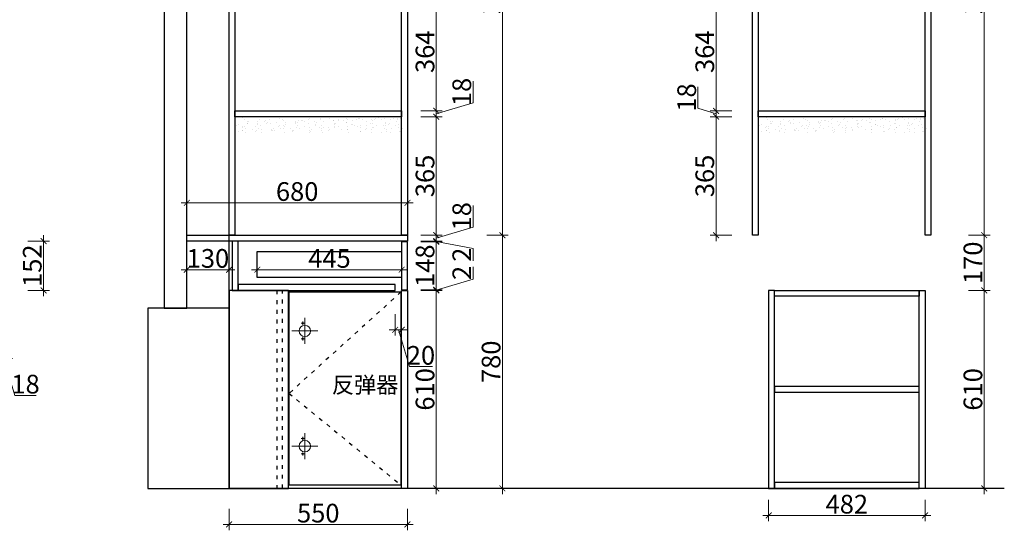
# Model space of a CAD drawing. Units: millimetres. Extents: x 107389 to 116989, y -71823 to -66248.
# Drawn here: x 111950 to 114984, y -69572 to -67999 of the extents above; entities that cross this region are included whole.
import ezdxf

# ---------------------------------------------------------------- set-up
doc = ezdxf.new("R2010")
doc.units = ezdxf.units.MM
doc.linetypes.add('100', pattern=[30, 12, -18])
doc.linetypes.add('ACAD_ISO03W100', pattern=[30, 12, -18])
doc.layers.add('--外框线', color=7, linetype='Continuous', lineweight=30)
doc.layers.add('111红线', color=1, linetype='Continuous', lineweight=5)
doc.layers.add('5-3标识图层', color=41, linetype='Continuous')
doc.styles.add('NO.Z-标注文字', font='txt', dxfattribs={"width": 0.8})
doc.styles.add('宋体50注释', font='txt', dxfattribs={"width": 0.8, "height": 50})
doc.dimstyles.new('1.2 标注(小数）', dxfattribs={"dimscale": 1.2, "dimtxt": 48, "dimasz": 15, "dimexe": 15, "dimexo": 30, "dimgap": 5, "dimtad": 3, "dimdec": 1, "dimdsep": 46, "dimtxsty": 'NO.Z-标注文字', "dimblk": 'ARCHTICK', "dimcen": 30, "dimdle": 15, "dimclrd": 4, "dimclre": 4, "dimclrt": 7, "dimadec": 1, "dimazin": 0, "dimtfac": 1, "dimtdec": 1, "dimtmove": 1, "dimatfit": 3, "dimldrblk": 'DOT', "dimfxl": 40, "dimfxlon": 1, "dimtolj": 1, "dimtzin": 0, "dimlwd": 5, "dimlwe": 5, "dimarcsym": 0})

# ---------------------------------------------------------------- blocks, each defined once
blk = doc.blocks.new('_ArchTick')
at = {"color": 0, "linetype": 'ByBlock', "const_width": 0.15}
blk.add_lwpolyline([(-0.5, -0.5), (0.5, 0.5)], dxfattribs=at)
blk = doc.blocks.new('*D5')
at = {"layer": '--外框线', "color": 4, "lineweight": 5, "transparency": 16777216}
for p, q in [((112681.9, -68769.5), (112681.9, -68751.5)), ((113126.9, -68769.5), (113126.9, -68751.5)), ((112663.9, -68769.5), (113144.9, -68769.5))]:
    blk.add_line(p, q, dxfattribs=at)
at = {"layer": 'Defpoints', "color": 0, "transparency": 16777216}
for p in [(112681.9, -68793.2), (113126.9, -68769.5), (113126.9, -68793.2)]:
    blk.add_point(p, dxfattribs=at)
at = {"layer": '--外框线', "color": 4, "lineweight": 5, "transparency": 16777216, "xscale": 17.99999999999999, "yscale": 17.99999999999999, "zscale": 17.99999999999999, "rotation": 180}
blk.add_blockref('_ArchTick', (112681.9, -68769.5), dxfattribs=at)
at = {"layer": '--外框线', "color": 4, "lineweight": 5, "transparency": 16777216, "xscale": 17.99999999999999, "yscale": 17.99999999999999, "zscale": 17.99999999999999}
blk.add_blockref('_ArchTick', (113126.9, -68769.5), dxfattribs=at)
at = {"layer": '--外框线', "color": 7, "transparency": 16777216, "insert": (112904.4, -68734.7), "char_height": 57.6, "attachment_point": 5, "style": 'NO.Z-标注文字'}
blk.add_mtext('\\A1;445', dxfattribs=at)
blk = doc.blocks.new('点')
blk = doc.blocks.new('*D6')
at = {"layer": '--外框线', "color": 4, "lineweight": 5, "transparency": 16777216}
for p, q in [((112464.9, -68721.5), (112464.9, -68787.5)), ((112594.9, -68721.5), (112594.9, -68787.5)), ((112446.9, -68769.5), (112612.9, -68769.5))]:
    blk.add_line(p, q, dxfattribs=at)
at = {"layer": 'Defpoints', "color": 0, "transparency": 16777216}
for p in [(112464.9, -68681.2), (112594.9, -68681.2), (112594.9, -68769.5)]:
    blk.add_point(p, dxfattribs=at)
at = {"layer": '--外框线', "color": 4, "lineweight": 5, "transparency": 16777216, "xscale": 17.99999999999999, "yscale": 17.99999999999999, "zscale": 17.99999999999999, "rotation": 180}
blk.add_blockref('_ArchTick', (112464.9, -68769.5), dxfattribs=at)
at = {"layer": '--外框线', "color": 4, "lineweight": 5, "transparency": 16777216, "xscale": 17.99999999999999, "yscale": 17.99999999999999, "zscale": 17.99999999999999}
blk.add_blockref('_ArchTick', (112594.9, -68769.5), dxfattribs=at)
at = {"layer": '--外框线', "color": 7, "transparency": 16777216, "insert": (112529.9, -68734.7), "char_height": 57.6, "attachment_point": 5, "style": 'NO.Z-标注文字'}
blk.add_mtext('\\A1;130', dxfattribs=at)
blk = doc.blocks.new('*D7')
at = {"layer": '--外框线', "color": 4, "lineweight": 5, "transparency": 16777216}
for p, q in [((113437.4, -68645.2), (113437.4, -69461.2)), ((113389.4, -68663.2), (113455.4, -68663.2)), ((113389.4, -69443.2), (113455.4, -69443.2))]:
    blk.add_line(p, q, dxfattribs=at)
at = {"layer": 'Defpoints', "color": 0, "transparency": 16777216}
for p in [(113144.9, -68663.2), (113144.9, -69443.2), (113437.4, -69443.2)]:
    blk.add_point(p, dxfattribs=at)
at = {"layer": '--外框线', "color": 4, "lineweight": 5, "transparency": 16777216, "xscale": 17.99999999999999, "yscale": 17.99999999999999, "zscale": 17.99999999999999}
for p, rotation in [((113437.4, -68663.2), 90), ((113437.4, -69443.2), 270)]:
    blk.add_blockref('_ArchTick', p, dxfattribs=dict(at, rotation=rotation))
at = {"layer": '--外框线', "color": 7, "transparency": 16777216, "insert": (113402.6, -69053.2), "char_height": 57.6, "attachment_point": 5, "rotation": 90, "style": 'NO.Z-标注文字'}
blk.add_mtext('\\A1;780', dxfattribs=at)
blk = doc.blocks.new('*D8')
at = {"layer": '--外框线', "color": 4, "lineweight": 5, "transparency": 16777216}
for p, q in [((113347.1, -68638.2), (113347.1, -68571.6)), ((113233.7, -68672.2), (113347.1, -68638.2)), ((113233.7, -68645.2), (113233.7, -68699.2)), ((113185.7, -68663.2), (113251.7, -68663.2)), ((113185.7, -68681.2), (113251.7, -68681.2))]:
    blk.add_line(p, q, dxfattribs=at)
at = {"layer": 'Defpoints', "color": 0, "transparency": 16777216}
for p in [(113144.9, -68663.2), (113144.9, -68681.2), (113233.7, -68681.2)]:
    blk.add_point(p, dxfattribs=at)
at = {"layer": '--外框线', "color": 4, "lineweight": 5, "transparency": 16777216, "xscale": 17.99999999999999, "yscale": 17.99999999999999, "zscale": 17.99999999999999}
for p, rotation in [((113233.7, -68663.2), 90), ((113233.7, -68681.2), 270)]:
    blk.add_blockref('_ArchTick', p, dxfattribs=dict(at, rotation=rotation))
at = {"layer": '--外框线', "color": 7, "transparency": 16777216, "insert": (113312.3, -68604.9), "char_height": 57.6, "attachment_point": 5, "rotation": 90, "style": 'NO.Z-标注文字'}
blk.add_mtext('\\A1;18', dxfattribs=at)
blk = doc.blocks.new('*D9')
at = {"layer": '--外框线', "color": 4, "lineweight": 5, "transparency": 16777216}
for p, q in [((113233.7, -68681.2), (113233.7, -68663.2)), ((113185.7, -68681.2), (113251.7, -68681.2)), ((113185.7, -68683.2), (113251.7, -68683.2)), ((113233.7, -68681.2), (113233.7, -68683.2)), ((113233.7, -68681.2), (113233.7, -68683.2)), ((113233.7, -68682.2), (113347.1, -68704.7)), ((113233.7, -68683.2), (113233.7, -68701.2)), ((113347.1, -68704.7), (113347.1, -68742.2))]:
    blk.add_line(p, q, dxfattribs=at)
at = {"layer": 'Defpoints', "color": 0, "transparency": 16777216}
for p in [(113144.9, -68681.2), (113144.9, -68683.2), (113233.7, -68683.2)]:
    blk.add_point(p, dxfattribs=at)
at = {"layer": '--外框线', "color": 4, "lineweight": 5, "transparency": 16777216, "xscale": 17.99999999999999, "yscale": 17.99999999999999, "zscale": 17.99999999999999}
for p, rotation in [((113233.7, -68681.2), 270), ((113233.7, -68683.2), 90)]:
    blk.add_blockref('_ArchTick', p, dxfattribs=dict(at, rotation=rotation))
at = {"layer": '--外框线', "color": 7, "transparency": 16777216, "insert": (113312.3, -68723.4), "char_height": 57.6, "attachment_point": 5, "rotation": 90, "style": 'NO.Z-标注文字'}
blk.add_mtext('\\A1;2', dxfattribs=at)
blk = doc.blocks.new('*D10')
at = {"layer": '--外框线', "color": 4, "lineweight": 5, "transparency": 16777216}
for p, q in [((113233.7, -68665.2), (113233.7, -68849.2)), ((113185.7, -68683.2), (113251.7, -68683.2)), ((113185.7, -68831.2), (113251.7, -68831.2))]:
    blk.add_line(p, q, dxfattribs=at)
at = {"layer": 'Defpoints', "color": 0, "transparency": 16777216}
for p in [(113144.9, -68683.2), (113144.9, -68831.2), (113233.7, -68831.2)]:
    blk.add_point(p, dxfattribs=at)
at = {"layer": '--外框线', "color": 4, "lineweight": 5, "transparency": 16777216, "xscale": 17.99999999999999, "yscale": 17.99999999999999, "zscale": 17.99999999999999}
for p, rotation in [((113233.7, -68683.2), 90), ((113233.7, -68831.2), 270)]:
    blk.add_blockref('_ArchTick', p, dxfattribs=dict(at, rotation=rotation))
at = {"layer": '--外框线', "color": 7, "transparency": 16777216, "insert": (113198.9, -68757.2), "char_height": 57.6, "attachment_point": 5, "rotation": 90, "style": 'NO.Z-标注文字'}
blk.add_mtext('\\A1;148', dxfattribs=at)
blk = doc.blocks.new('*D11')
at = {"layer": '--外框线', "color": 4, "lineweight": 5, "transparency": 16777216}
for p, q in [((113347.1, -68798.2), (113347.1, -68760.7)), ((113233.7, -68832.2), (113347.1, -68798.2)), ((113233.7, -68831.2), (113233.7, -68813.2)), ((113185.7, -68831.2), (113251.7, -68831.2)), ((113185.7, -68833.2), (113251.7, -68833.2)), ((113233.7, -68831.2), (113233.7, -68833.2)), ((113233.7, -68831.2), (113233.7, -68833.2)), ((113233.7, -68833.2), (113233.7, -68851.2))]:
    blk.add_line(p, q, dxfattribs=at)
at = {"layer": 'Defpoints', "color": 0, "transparency": 16777216}
for p in [(113144.9, -68831.2), (113144.9, -68833.2), (113233.7, -68833.2)]:
    blk.add_point(p, dxfattribs=at)
at = {"layer": '--外框线', "color": 4, "lineweight": 5, "transparency": 16777216, "xscale": 17.99999999999999, "yscale": 17.99999999999999, "zscale": 17.99999999999999}
for p, rotation in [((113233.7, -68831.2), 270), ((113233.7, -68833.2), 90)]:
    blk.add_blockref('_ArchTick', p, dxfattribs=dict(at, rotation=rotation))
at = {"layer": '--外框线', "color": 7, "transparency": 16777216, "insert": (113312.3, -68779.4), "char_height": 57.6, "attachment_point": 5, "rotation": 90, "style": 'NO.Z-标注文字'}
blk.add_mtext('\\A1;2', dxfattribs=at)
blk = doc.blocks.new('*D12')
at = {"layer": '--外框线', "color": 4, "lineweight": 5, "transparency": 16777216}
for p, q in [((113233.7, -68815.2), (113233.7, -69461.2)), ((113185.7, -68833.2), (113251.7, -68833.2)), ((113185.7, -69443.2), (113251.7, -69443.2))]:
    blk.add_line(p, q, dxfattribs=at)
at = {"layer": 'Defpoints', "color": 0, "transparency": 16777216}
for p in [(113144.9, -68833.2), (113135.9, -69443.2), (113233.7, -69443.2)]:
    blk.add_point(p, dxfattribs=at)
at = {"layer": '--外框线', "color": 4, "lineweight": 5, "transparency": 16777216, "xscale": 17.99999999999999, "yscale": 17.99999999999999, "zscale": 17.99999999999999}
for p, rotation in [((113233.7, -68833.2), 90), ((113233.7, -69443.2), 270)]:
    blk.add_blockref('_ArchTick', p, dxfattribs=dict(at, rotation=rotation))
at = {"layer": '--外框线', "color": 7, "transparency": 16777216, "insert": (113198.9, -69138.2), "char_height": 57.6, "attachment_point": 5, "rotation": 90, "style": 'NO.Z-标注文字'}
blk.add_mtext('\\A1;610', dxfattribs=at)
blk = doc.blocks.new('*D13')
at = {"layer": '--外框线', "color": 4, "lineweight": 5, "transparency": 16777216}
for p, q in [((112594.9, -69506.2), (112594.9, -69572.2)), ((113144.9, -69506.2), (113144.9, -69572.2)), ((112576.9, -69554.2), (113162.9, -69554.2))]:
    blk.add_line(p, q, dxfattribs=at)
at = {"layer": 'Defpoints', "color": 0, "transparency": 16777216}
for p in [(112594.9, -69360.5), (113144.9, -69360.5), (113144.9, -69554.2)]:
    blk.add_point(p, dxfattribs=at)
at = {"layer": '--外框线', "color": 4, "lineweight": 5, "transparency": 16777216, "xscale": 17.99999999999999, "yscale": 17.99999999999999, "zscale": 17.99999999999999, "rotation": 180}
blk.add_blockref('_ArchTick', (112594.9, -69554.2), dxfattribs=at)
at = {"layer": '--外框线', "color": 4, "lineweight": 5, "transparency": 16777216, "xscale": 17.99999999999999, "yscale": 17.99999999999999, "zscale": 17.99999999999999}
blk.add_blockref('_ArchTick', (113144.9, -69554.2), dxfattribs=at)
at = {"layer": '--外框线', "color": 7, "transparency": 16777216, "insert": (112869.9, -69519.4), "char_height": 57.6, "attachment_point": 5, "style": 'NO.Z-标注文字'}
blk.add_mtext('\\A1;550', dxfattribs=at)
blk = doc.blocks.new('*D14')
at = {"layer": '--外框线', "color": 4, "lineweight": 5, "transparency": 16777216}
for p, q in [((113233.7, -68681.2), (113233.7, -68280.2)), ((113185.7, -68298.2), (113251.7, -68298.2)), ((113185.7, -68663.2), (113251.7, -68663.2))]:
    blk.add_line(p, q, dxfattribs=at)
at = {"layer": 'Defpoints', "color": 0, "transparency": 16777216}
for p in [(113126.9, -68298.2), (113233.7, -68298.2), (113144.9, -68663.2)]:
    blk.add_point(p, dxfattribs=at)
at = {"layer": '--外框线', "color": 4, "lineweight": 5, "transparency": 16777216, "xscale": 17.99999999999999, "yscale": 17.99999999999999, "zscale": 17.99999999999999}
for p, rotation in [((113233.7, -68298.2), 90), ((113233.7, -68663.2), 270)]:
    blk.add_blockref('_ArchTick', p, dxfattribs=dict(at, rotation=rotation))
at = {"layer": '--外框线', "color": 7, "transparency": 16777216, "insert": (113198.9, -68480.7), "char_height": 57.6, "attachment_point": 5, "rotation": 90, "style": 'NO.Z-标注文字'}
blk.add_mtext('\\A1;365', dxfattribs=at)
blk = doc.blocks.new('*D15')
at = {"layer": '--外框线', "color": 4, "lineweight": 5, "transparency": 16777216}
for p, q in [((113347.1, -68255.2), (113347.1, -68188.6)), ((113185.7, -68280.2), (113251.7, -68280.2)), ((113233.7, -68289.2), (113347.1, -68255.2)), ((113233.7, -68316.2), (113233.7, -68262.2)), ((113185.7, -68298.2), (113251.7, -68298.2))]:
    blk.add_line(p, q, dxfattribs=at)
at = {"layer": 'Defpoints', "color": 0, "transparency": 16777216}
for p in [(113126.9, -68280.2), (113233.7, -68280.2), (113126.9, -68298.2)]:
    blk.add_point(p, dxfattribs=at)
at = {"layer": '--外框线', "color": 4, "lineweight": 5, "transparency": 16777216, "xscale": 17.99999999999999, "yscale": 17.99999999999999, "zscale": 17.99999999999999}
for p, rotation in [((113233.7, -68280.2), 90), ((113233.7, -68298.2), 270)]:
    blk.add_blockref('_ArchTick', p, dxfattribs=dict(at, rotation=rotation))
at = {"layer": '--外框线', "color": 7, "transparency": 16777216, "insert": (113312.3, -68221.9), "char_height": 57.6, "attachment_point": 5, "rotation": 90, "style": 'NO.Z-标注文字'}
blk.add_mtext('\\A1;18', dxfattribs=at)
blk = doc.blocks.new('*D16')
at = {"layer": '--外框线', "color": 4, "lineweight": 5, "transparency": 16777216}
for p, q in [((113185.7, -67916.2), (113251.7, -67916.2)), ((113233.7, -68298.2), (113233.7, -67898.2)), ((113185.7, -68280.2), (113251.7, -68280.2))]:
    blk.add_line(p, q, dxfattribs=at)
at = {"layer": 'Defpoints', "color": 0, "transparency": 16777216}
for p in [(113126.9, -67916.2), (113233.7, -67916.2), (113126.9, -68280.2)]:
    blk.add_point(p, dxfattribs=at)
at = {"layer": '--外框线', "color": 4, "lineweight": 5, "transparency": 16777216, "xscale": 17.99999999999999, "yscale": 17.99999999999999, "zscale": 17.99999999999999}
for p, rotation in [((113233.7, -67916.2), 90), ((113233.7, -68280.2), 270)]:
    blk.add_blockref('_ArchTick', p, dxfattribs=dict(at, rotation=rotation))
at = {"layer": '--外框线', "color": 7, "transparency": 16777216, "insert": (113198.9, -68098.2), "char_height": 57.6, "attachment_point": 5, "rotation": 90, "style": 'NO.Z-标注文字'}
blk.add_mtext('\\A1;364', dxfattribs=at)
blk = doc.blocks.new('*D45')
at = {"layer": '--外框线', "color": 4, "lineweight": 5, "transparency": 16777216}
for p, q in [((112023.2, -68663.2), (112023.2, -68851.2)), ((111975.2, -68681.2), (112041.2, -68681.2)), ((111975.2, -68833.2), (112041.2, -68833.2))]:
    blk.add_line(p, q, dxfattribs=at)
at = {"layer": 'Defpoints', "color": 0, "transparency": 16777216}
for p in [(111909.4, -68681.2), (111909.4, -68833.2), (112023.2, -68833.2)]:
    blk.add_point(p, dxfattribs=at)
at = {"layer": '--外框线', "color": 4, "lineweight": 5, "transparency": 16777216, "xscale": 17.99999999999999, "yscale": 17.99999999999999, "zscale": 17.99999999999999}
for p, rotation in [((112023.2, -68681.2), 90), ((112023.2, -68833.2), 270)]:
    blk.add_blockref('_ArchTick', p, dxfattribs=dict(at, rotation=rotation))
at = {"layer": '--外框线', "color": 7, "transparency": 16777216, "insert": (111988.4, -68757.2), "char_height": 57.6, "attachment_point": 5, "rotation": 90, "style": 'NO.Z-标注文字'}
blk.add_mtext('\\A1;152', dxfattribs=at)
blk = doc.blocks.new('*D46')
at = {"layer": '--外框线', "color": 4, "lineweight": 5, "transparency": 16777216}
for p, q in [((112464.9, -68611.5), (112464.9, -68545.5)), ((113144.9, -68611.5), (113144.9, -68545.5)), ((112446.9, -68563.5), (113162.9, -68563.5))]:
    blk.add_line(p, q, dxfattribs=at)
at = {"layer": 'Defpoints', "color": 0, "transparency": 16777216}
for p in [(113144.9, -68563.5), (112464.9, -68663.2), (113144.9, -68663.2)]:
    blk.add_point(p, dxfattribs=at)
at = {"layer": '--外框线', "color": 4, "lineweight": 5, "transparency": 16777216, "xscale": 17.99999999999999, "yscale": 17.99999999999999, "zscale": 17.99999999999999, "rotation": 180}
blk.add_blockref('_ArchTick', (112464.9, -68563.5), dxfattribs=at)
at = {"layer": '--外框线', "color": 4, "lineweight": 5, "transparency": 16777216, "xscale": 17.99999999999999, "yscale": 17.99999999999999, "zscale": 17.99999999999999}
blk.add_blockref('_ArchTick', (113144.9, -68563.5), dxfattribs=at)
at = {"layer": '--外框线', "color": 7, "transparency": 16777216, "insert": (112804.9, -68528.7), "char_height": 57.6, "attachment_point": 5, "style": 'NO.Z-标注文字'}
blk.add_mtext('\\A1;680', dxfattribs=at)
blk = doc.blocks.new('*D60')
at = {"layer": '--外框线', "color": 4, "lineweight": 5, "transparency": 16777216}
for p, q in [((114922.5, -69461.2), (114922.5, -68815.2)), ((114874.5, -68833.2), (114940.5, -68833.2)), ((114874.5, -69443.2), (114940.5, -69443.2))]:
    blk.add_line(p, q, dxfattribs=at)
at = {"layer": 'Defpoints', "color": 0, "transparency": 16777216}
for p in [(114740.1, -68833.2), (114922.5, -68833.2), (114722.1, -69443.2)]:
    blk.add_point(p, dxfattribs=at)
at = {"layer": '--外框线', "color": 4, "lineweight": 5, "transparency": 16777216, "xscale": 17.99999999999999, "yscale": 17.99999999999999, "zscale": 17.99999999999999}
for p, rotation in [((114922.5, -68833.2), 90), ((114922.5, -69443.2), 270)]:
    blk.add_blockref('_ArchTick', p, dxfattribs=dict(at, rotation=rotation))
at = {"layer": '--外框线', "color": 7, "transparency": 16777216, "insert": (114887.7, -69138.2), "char_height": 57.6, "attachment_point": 5, "rotation": 90, "style": 'NO.Z-标注文字'}
blk.add_mtext('\\A1;610', dxfattribs=at)
blk = doc.blocks.new('*D61')
at = {"layer": '--外框线', "color": 4, "lineweight": 5, "transparency": 16777216}
for p, q in [((114922.5, -68851.2), (114922.5, -68645.2)), ((114874.5, -68663.2), (114940.5, -68663.2)), ((114874.5, -68833.2), (114940.5, -68833.2))]:
    blk.add_line(p, q, dxfattribs=at)
at = {"layer": 'Defpoints', "color": 0, "transparency": 16777216}
for p in [(114758.1, -68663.2), (114922.5, -68663.2), (114740.1, -68833.2)]:
    blk.add_point(p, dxfattribs=at)
at = {"layer": '--外框线', "color": 4, "lineweight": 5, "transparency": 16777216, "xscale": 17.99999999999999, "yscale": 17.99999999999999, "zscale": 17.99999999999999}
for p, rotation in [((114922.5, -68663.2), 90), ((114922.5, -68833.2), 270)]:
    blk.add_blockref('_ArchTick', p, dxfattribs=dict(at, rotation=rotation))
at = {"layer": '--外框线', "color": 7, "transparency": 16777216, "insert": (114887.7, -68748.2), "char_height": 57.6, "attachment_point": 5, "rotation": 90, "style": 'NO.Z-标注文字'}
blk.add_mtext('\\A1;170', dxfattribs=at)
blk = doc.blocks.new('*D62')
at = {"layer": '--外框线', "color": 4, "lineweight": 5, "transparency": 16777216}
for p, q in [((114922.5, -68681.2), (114922.5, -67116.2)), ((114874.5, -67134.2), (114940.5, -67134.2)), ((114874.5, -68663.2), (114940.5, -68663.2))]:
    blk.add_line(p, q, dxfattribs=at)
at = {"layer": 'Defpoints', "color": 0, "transparency": 16777216}
for p in [(114758.1, -67134.2), (114922.5, -67134.2), (114758.1, -68663.2)]:
    blk.add_point(p, dxfattribs=at)
at = {"layer": '--外框线', "color": 4, "lineweight": 5, "transparency": 16777216, "xscale": 17.99999999999999, "yscale": 17.99999999999999, "zscale": 17.99999999999999}
for p, rotation in [((114922.5, -67134.2), 90), ((114922.5, -68663.2), 270)]:
    blk.add_blockref('_ArchTick', p, dxfattribs=dict(at, rotation=rotation))
at = {"layer": '--外框线', "color": 7, "transparency": 16777216, "insert": (114887.7, -67898.7), "char_height": 57.6, "attachment_point": 5, "rotation": 90, "style": 'NO.Z-标注文字'}
blk.add_mtext('\\A1;1529', dxfattribs=at)
blk = doc.blocks.new('*D63')
at = {"layer": '--外框线', "color": 4, "lineweight": 5, "transparency": 16777216}
for p, q in [((114096.1, -68280.2), (114096.1, -68681.2)), ((114144.1, -68298.2), (114078.1, -68298.2)), ((114144.1, -68663.2), (114078.1, -68663.2))]:
    blk.add_line(p, q, dxfattribs=at)
at = {"layer": 'Defpoints', "color": 0, "transparency": 16777216}
for p in [(114226.1, -68298.2), (114096.1, -68663.2), (114208.1, -68663.2)]:
    blk.add_point(p, dxfattribs=at)
at = {"layer": '--外框线', "color": 4, "lineweight": 5, "transparency": 16777216, "xscale": 17.99999999999999, "yscale": 17.99999999999999, "zscale": 17.99999999999999}
for p, rotation in [((114096.1, -68298.2), 90), ((114096.1, -68663.2), 270)]:
    blk.add_blockref('_ArchTick', p, dxfattribs=dict(at, rotation=rotation))
at = {"layer": '--外框线', "color": 7, "transparency": 16777216, "insert": (114061.3, -68480.7), "char_height": 57.6, "attachment_point": 5, "rotation": 90, "style": 'NO.Z-标注文字'}
blk.add_mtext('\\A1;365', dxfattribs=at)
blk = doc.blocks.new('*D64')
at = {"layer": '--外框线', "color": 4, "lineweight": 5, "transparency": 16777216}
for p, q in [((114040.3, -68272.4), (114040.3, -68205.9)), ((114096.1, -68289.2), (114040.3, -68272.4)), ((114144.1, -68280.2), (114078.1, -68280.2)), ((114096.1, -68316.2), (114096.1, -68262.2)), ((114144.1, -68298.2), (114078.1, -68298.2))]:
    blk.add_line(p, q, dxfattribs=at)
at = {"layer": 'Defpoints', "color": 0, "transparency": 16777216}
for p in [(114096.1, -68280.2), (114226.1, -68280.2), (114226.1, -68298.2)]:
    blk.add_point(p, dxfattribs=at)
at = {"layer": '--外框线', "color": 4, "lineweight": 5, "transparency": 16777216, "xscale": 17.99999999999999, "yscale": 17.99999999999999, "zscale": 17.99999999999999}
for p, rotation in [((114096.1, -68280.2), 90), ((114096.1, -68298.2), 270)]:
    blk.add_blockref('_ArchTick', p, dxfattribs=dict(at, rotation=rotation))
at = {"layer": '--外框线', "color": 7, "transparency": 16777216, "insert": (114005.5, -68239.2), "char_height": 57.6, "attachment_point": 5, "rotation": 90, "style": 'NO.Z-标注文字'}
blk.add_mtext('\\A1;18', dxfattribs=at)
blk = doc.blocks.new('*D65')
at = {"layer": '--外框线', "color": 4, "lineweight": 5, "transparency": 16777216}
for p, q in [((114144.1, -67916.2), (114078.1, -67916.2)), ((114096.1, -68298.2), (114096.1, -67898.2)), ((114144.1, -68280.2), (114078.1, -68280.2))]:
    blk.add_line(p, q, dxfattribs=at)
at = {"layer": 'Defpoints', "color": 0, "transparency": 16777216}
for p in [(114096.1, -67916.2), (114226.1, -67916.2), (114226.1, -68280.2)]:
    blk.add_point(p, dxfattribs=at)
at = {"layer": '--外框线', "color": 4, "lineweight": 5, "transparency": 16777216, "xscale": 17.99999999999999, "yscale": 17.99999999999999, "zscale": 17.99999999999999}
for p, rotation in [((114096.1, -67916.2), 90), ((114096.1, -68280.2), 270)]:
    blk.add_blockref('_ArchTick', p, dxfattribs=dict(at, rotation=rotation))
at = {"layer": '--外框线', "color": 7, "transparency": 16777216, "insert": (114061.3, -68098.2), "char_height": 57.6, "attachment_point": 5, "rotation": 90, "style": 'NO.Z-标注文字'}
blk.add_mtext('\\A1;364', dxfattribs=at)
blk = doc.blocks.new('*D72')
at = {"layer": '--外框线', "color": 4, "lineweight": 5, "transparency": 16777216}
for p, q in [((114258.1, -69478.6), (114258.1, -69544.6)), ((114740.1, -69478.6), (114740.1, -69544.6)), ((114240.1, -69526.6), (114758.1, -69526.6))]:
    blk.add_line(p, q, dxfattribs=at)
at = {"layer": 'Defpoints', "color": 0, "transparency": 16777216}
for p in [(114258.1, -69237.6), (114740.1, -69237.6), (114740.1, -69526.6)]:
    blk.add_point(p, dxfattribs=at)
at = {"layer": '--外框线', "color": 4, "lineweight": 5, "transparency": 16777216, "xscale": 17.99999999999999, "yscale": 17.99999999999999, "zscale": 17.99999999999999, "rotation": 180}
blk.add_blockref('_ArchTick', (114258.1, -69526.6), dxfattribs=at)
at = {"layer": '--外框线', "color": 4, "lineweight": 5, "transparency": 16777216, "xscale": 17.99999999999999, "yscale": 17.99999999999999, "zscale": 17.99999999999999}
blk.add_blockref('_ArchTick', (114740.1, -69526.6), dxfattribs=at)
at = {"layer": '--外框线', "color": 7, "transparency": 16777216, "insert": (114499.1, -69491.8), "char_height": 57.6, "attachment_point": 5, "style": 'NO.Z-标注文字'}
blk.add_mtext('\\A1;482', dxfattribs=at)
blk = doc.blocks.new('*D85')
at = {"layer": '--外框线', "color": 4, "lineweight": 5, "transparency": 16777216}
for p, q in [((111891.4, -68995.4), (111891.4, -69061.4)), ((111909.4, -68995.4), (111909.4, -69061.4)), ((111873.4, -69043.4), (111927.4, -69043.4)), ((111900.4, -69043.4), (111934.4, -69156.8)), ((111934.4, -69156.8), (112000.9, -69156.8))]:
    blk.add_line(p, q, dxfattribs=at)
at = {"layer": 'Defpoints', "color": 0, "transparency": 16777216}
for p in [(111891.4, -68833.2), (111909.4, -68833.2), (111909.4, -69043.4)]:
    blk.add_point(p, dxfattribs=at)
at = {"layer": '--外框线', "color": 4, "lineweight": 5, "transparency": 16777216, "xscale": 17.99999999999999, "yscale": 17.99999999999999, "zscale": 17.99999999999999, "rotation": 180}
blk.add_blockref('_ArchTick', (111891.4, -69043.4), dxfattribs=at)
at = {"layer": '--外框线', "color": 4, "lineweight": 5, "transparency": 16777216, "xscale": 17.99999999999999, "yscale": 17.99999999999999, "zscale": 17.99999999999999}
blk.add_blockref('_ArchTick', (111909.4, -69043.4), dxfattribs=at)
at = {"layer": '--外框线', "color": 7, "transparency": 16777216, "insert": (111967.7, -69122), "char_height": 57.6, "attachment_point": 5, "style": 'NO.Z-标注文字'}
blk.add_mtext('\\A1;18', dxfattribs=at)
blk = doc.blocks.new('*D86')
at = {"layer": '--外框线', "color": 4, "lineweight": 5, "transparency": 16777216}
for p, q in [((113106.9, -68906.7), (113106.9, -68972.7)), ((113126.9, -68906.7), (113126.9, -68972.7)), ((113088.9, -68954.7), (113144.9, -68954.7)), ((113116.9, -68954.7), (113150.9, -69068.1)), ((113150.9, -69068.1), (113222.1, -69068.1))]:
    blk.add_line(p, q, dxfattribs=at)
at = {"layer": 'Defpoints', "color": 0, "transparency": 16777216}
for p in [(113106.9, -68815.2), (113126.9, -68815.2), (113126.9, -68954.7)]:
    blk.add_point(p, dxfattribs=at)
at = {"layer": '--外框线', "color": 4, "lineweight": 5, "transparency": 16777216, "xscale": 17.99999999999999, "yscale": 17.99999999999999, "zscale": 17.99999999999999, "rotation": 180}
blk.add_blockref('_ArchTick', (113106.9, -68954.7), dxfattribs=at)
at = {"layer": '--外框线', "color": 4, "lineweight": 5, "transparency": 16777216, "xscale": 17.99999999999999, "yscale": 17.99999999999999, "zscale": 17.99999999999999}
blk.add_blockref('_ArchTick', (113126.9, -68954.7), dxfattribs=at)
at = {"layer": '--外框线', "color": 7, "transparency": 16777216, "insert": (113186.5, -69033.3), "char_height": 57.6, "attachment_point": 5, "style": 'NO.Z-标注文字'}
blk.add_mtext('\\A1;20', dxfattribs=at)
blk = doc.blocks.new('螺丝钉')
at = {"layer": '111红线'}
for p, q in [((-5, 0), (5, 0)), ((0, 5), (0, -5))]:
    blk.add_line(p, q, dxfattribs=at)
blk = doc.blocks.new('afsdsad')
at = {"layer": '111红线'}
for p, q in [((0, -40.2), (0, 40.2)), ((40.2, 0), (-40.2, 0))]:
    blk.add_line(p, q, dxfattribs=at)
for centre, radius in [((0, 0), 17.5), ((6, 24), 2), ((6, -24), 2)]:
    blk.add_circle(centre, radius, dxfattribs=at)
at = {"layer": '111红线', "rotation": 270}
for p in [(6, 24), (6, -24)]:
    blk.add_blockref('螺丝钉', p, dxfattribs=at)
blk = doc.blocks.new('*D93')
at = {"layer": '--外框线', "color": 4, "lineweight": 5, "transparency": 16777216}
for p, q in [((113437.4, -68681.2), (113437.4, -67116.2)), ((113389.4, -67134.2), (113455.4, -67134.2)), ((113389.4, -68663.2), (113455.4, -68663.2))]:
    blk.add_line(p, q, dxfattribs=at)
at = {"layer": 'Defpoints', "color": 0, "transparency": 16777216}
for p in [(113144.9, -67134.2), (113437.4, -67134.2), (113144.9, -68663.2)]:
    blk.add_point(p, dxfattribs=at)
at = {"layer": '--外框线', "color": 4, "lineweight": 5, "transparency": 16777216, "xscale": 17.99999999999999, "yscale": 17.99999999999999, "zscale": 17.99999999999999}
for p, rotation in [((113437.4, -67134.2), 90), ((113437.4, -68663.2), 270)]:
    blk.add_blockref('_ArchTick', p, dxfattribs=dict(at, rotation=rotation))
at = {"layer": '--外框线', "color": 7, "transparency": 16777216, "insert": (113402.6, -67898.7), "char_height": 57.6, "attachment_point": 5, "rotation": 90, "style": 'NO.Z-标注文字'}
blk.add_mtext('\\A1;1529', dxfattribs=at)

msp = doc.modelspace()

# ---------------------------------------------------------------- hatches: boundary and pattern name
at = {"layer": '--外框线', "true_color": 0x9c9d62}
h = msp.add_hatch(dxfattribs=at)
h.set_pattern_fill('AR-SAND', color=55, scale=0.6, angle=-90)
h.set_pattern_definition([(307.5, (12567.294, 18961.932), (29.3647942, 0.9600188), [0, -23.1648, 0, -25.908, 0, -24.765]), (277.5, (12567.294, 18961.93), (43.009506, -26.971397), [0, -12.4968, 0, -20.8788, 0, -8.001]), (237.5, (12567.294, 18980.677), (0.086231, -47.459542), [0, -7.62, 0, -27.432, 0, -35.814]), (227.5, (12567.294, 18980.677), (13.37576, -45.813387), [0, -3.81, 0, -17.9832, 0, -20.574])])
h.paths.add_polyline_path([(112612.88, -68298.18), (113131.88, -68298.18), (113131.88, -68348.18), (112612.88, -68348.18)])
h = msp.add_hatch(dxfattribs=at)
h.set_pattern_fill('AR-SAND', color=55, scale=0.6, angle=-90)
h.set_pattern_definition([(307.5, (14180.546, 18961.932), (29.3647942, 0.9600188), [0, -23.1648, 0, -25.908, 0, -24.765]), (277.5, (14180.546, 18961.93), (43.009506, -26.971397), [0, -12.4968, 0, -20.8788, 0, -8.001]), (237.5, (14180.546, 18980.677), (0.086231, -47.459542), [0, -7.62, 0, -27.432, 0, -35.814]), (227.5, (14180.546, 18980.677), (13.37576, -45.813387), [0, -3.81, 0, -17.9832, 0, -20.574])])
h.paths.add_polyline_path([(114226.13, -68298.18), (114745.13, -68298.18), (114745.13, -68348.18), (114226.13, -68348.18)])

# ---------------------------------------------------------------- linework, layer by layer
at = {"layer": '--外框线', "color": 5}
msp.add_lwpolyline([(114984.43, -69443.18), (112594.88, -69443.18), (112594.88, -66948.18), (112742.88, -66948.18), (112742.88, -67128.18), (113149.88, -67128.18), (113149.88, -67038.18), (114115.68, -67038.18)], dxfattribs=at)
at = {"layer": '--外框线', "color": 4}
msp.add_lwpolyline([(112464.88, -67128.18), (112394.88, -67128.18), (112394.88, -68888.18), (112464.88, -68888.18)], close=True, dxfattribs=at)
at = {"layer": '--外框线', "color": 34}
for points in [[(112612.88, -68663.18), (112594.88, -68663.18), (112594.88, -67134.18), (112612.88, -67134.18)], [(113144.88, -68663.18), (113126.88, -68663.18), (113126.88, -67134.18), (113144.88, -67134.18)], [(114226.13, -68663.18), (114208.13, -68663.18), (114208.13, -67134.18), (114226.13, -67134.18)], [(114758.13, -68663.18), (114740.13, -68663.18), (114740.13, -67134.18), (114758.13, -67134.18)], [(112612.88, -68280.18), (113126.88, -68280.18), (113126.88, -68298.18), (112612.88, -68298.18)], [(114226.13, -68280.18), (114740.13, -68280.18), (114740.13, -68298.18), (114226.13, -68298.18)], [(112464.88, -68663.18), (113144.88, -68663.18), (113144.88, -68681.18), (112464.88, -68681.18)], [(112622.88, -68681.18), (112604.88, -68681.18), (112604.88, -68833.18), (112622.88, -68833.18)], [(113144.88, -68683.18), (113126.88, -68683.18), (113126.88, -68831.18), (113144.88, -68831.18)], [(112622.88, -68833.18), (113106.88, -68833.18), (113106.88, -68815.18), (112622.88, -68815.18)], [(112594.88, -69443.18), (112777.88, -69443.18), (112777.88, -68833.18), (112594.88, -68833.18)], [(112779.88, -68838.18), (113124.88, -68838.18), (113124.88, -69433.18), (112779.88, -69433.18)], [(113144.88, -69443.18), (113126.88, -69443.18), (113126.88, -68833.18), (113144.88, -68833.18)], [(114258.13, -68833.18), (114258.13, -69443.18), (114276.13, -69443.18), (114276.13, -68833.18)], [(114722.13, -68833.18), (114722.13, -68851.18), (114276.13, -68851.18), (114276.13, -68833.18)], [(114740.13, -68833.18), (114740.13, -69443.18), (114722.13, -69443.18), (114722.13, -68833.18)], [(114722.13, -69147.18), (114722.13, -69129.18), (114276.13, -69129.18), (114276.13, -69147.18)], [(114722.13, -69443.18), (114722.13, -69425.18), (114276.13, -69425.18), (114276.13, -69443.18)]]:
    msp.add_lwpolyline(points, close=True, dxfattribs=at)
at = {"layer": '--外框线', "color": 251}
msp.add_lwpolyline([(113126.88, -68793.22), (112681.88, -68793.22), (112681.88, -68713.22), (113126.88, -68713.22)], close=True, dxfattribs=at)
at = {"layer": '--外框线', "color": 0, "linetype": 'ACAD_ISO03W100'}
msp.add_lwpolyline([(112759.88, -68833.18), (112741.88, -68833.18), (112741.88, -69443.18), (112759.88, -69443.18)], close=True, dxfattribs=at)
at = {"layer": '--外框线', "color": 251, "linetype": 'ACAD_ISO03W100'}
msp.add_lwpolyline([(113124.88, -68838.18), (112779.88, -69150.68), (113124.88, -69433.18)], dxfattribs=at)
at = {"layer": '--外框线', "color": 5}
msp.add_lwpolyline([(112594.88, -68888.18), (112344.88, -68888.18), (112344.88, -69443.18), (112594.88, -69443.18)], close=True, dxfattribs=at)

# ---------------------------------------------------------------- block references
at = {"layer": '5-3标识图层', "color": 251, "linetype": '100', "true_color": 0x636466, "rotation": 179.9999999998212}
msp.add_blockref('afsdsad', (112828.45, -68958.18), dxfattribs=at)
at = {"layer": '5-3标识图层', "color": 251, "linetype": '100', "true_color": 0x636466, "xscale": -1}
msp.add_blockref('afsdsad', (112828.45, -69313.18), dxfattribs=at)

# ---------------------------------------------------------------- texts
at = {"layer": '--外框线', "color": 1, "insert": (112911.94, -69099.23), "char_height": 50, "attachment_point": 1, "style": '宋体50注释'}
msp.add_mtext_dynamic_manual_height_columns('反弹器', width=175.1999, gutter_width=250, heights=[0], dxfattribs=at)

# ---------------------------------------------------------------- dimensions: what is measured, and where the dimension line sits
at = {"layer": '--外框线', "color": 1}
for base, p1, p2, angle, picture, middle in [((113437.38, -67134.18), (113144.88, -68663.18), (113144.88, -67134.18), 270, '*D93', (113402.58, -67898.68)), ((114922.49, -67134.18), (114758.13, -68663.18), (114758.13, -67134.18), 90, '*D62', (114887.69, -67898.68)), ((113233.67, -67916.18), (113126.88, -68280.18), (113126.88, -67916.18), 90, '*D16', (113198.87, -68098.18)), ((114096.12, -67916.18), (114226.13, -68280.18), (114226.13, -67916.18), 270, '*D65', (114061.32, -68098.18)), ((113233.67, -68280.18), (113126.88, -68298.18), (113126.88, -68280.18), 90, '*D15', (113312.27, -68249.16)), ((114096.12, -68280.18), (114226.13, -68298.18), (114226.13, -68280.18), 270, '*D64', (114005.52, -68266.44)), ((113233.67, -68298.18), (113144.88, -68663.18), (113126.88, -68298.18), 90, '*D14', (113198.87, -68480.68)), ((114096.12, -68663.18), (114226.13, -68298.18), (114208.13, -68663.18), 270, '*D63', (114061.32, -68480.68)), ((113233.67, -68681.18), (113144.88, -68663.18), (113144.88, -68681.18), 90, '*D8', (113312.27, -68632.16)), ((113437.38, -69443.18), (113144.88, -68663.18), (113144.88, -69443.18), 90, '*D7', (113402.58, -69053.18)), ((114922.49, -68663.18), (114740.13, -68833.18), (114758.13, -68663.18), 90, '*D61', (114887.69, -68748.18)), ((112023.24, -68833.18), (111909.35, -68681.18), (111909.35, -68833.18), 90, '*D45', (111988.44, -68757.18)), ((113233.67, -68831.18), (113144.88, -68683.18), (113144.88, -68831.18), 90, '*D10', (113198.87, -68757.18)), ((113233.67, -68833.18), (113144.88, -68831.18), (113144.88, -68833.18), 90, '*D11', (113312.27, -68792.16)), ((113233.67, -69443.18), (113144.88, -68833.18), (113135.88, -69443.18), 90, '*D12', (113198.87, -69138.18)), ((114922.49, -68833.18), (114722.13, -69443.18), (114740.13, -68833.18), 90, '*D60', (114887.69, -69138.18))]:
    dim = msp.add_linear_dim(base=base, p1=p1, p2=p2, angle=angle, dimstyle='1.2 标注(小数）', override={"dimldrblk": '点'}, dxfattribs=at)
    dim.commit()
    dim.dimension.update_dxf_attribs({"geometry": picture, "text_midpoint": middle})
for base, p1, p2, picture, middle in [((113144.88, -68563.53), (112464.88, -68663.18), (113144.88, -68663.18), '*D46', (112804.88, -68528.73)), ((112594.88, -68769.5), (112464.88, -68681.18), (112594.88, -68681.18), '*D6', (112529.88, -68734.7)), ((113126.88, -68769.5), (112681.88, -68793.22), (113126.88, -68793.22), '*D5', (112904.38, -68734.7)), ((113126.88, -68954.73), (113106.88, -68815.18), (113126.88, -68815.18), '*D86', (113156.9, -69033.33)), ((111909.35, -69043.42), (111891.35, -68833.18), (111909.35, -68833.18), '*D85', (111940.37, -69122.02)), ((114740.13, -69526.65), (114258.13, -69237.59), (114740.13, -69237.59), '*D72', (114499.13, -69491.85)), ((113144.88, -69554.25), (112594.88, -69360.47), (113144.88, -69360.47), '*D13', (112869.88, -69519.45))]:
    dim = msp.add_linear_dim(base=base, p1=p1, p2=p2, dimstyle='1.2 标注(小数）', override={"dimldrblk": '点'}, dxfattribs=at)
    dim.commit()
    dim.dimension.update_dxf_attribs({"geometry": picture, "text_midpoint": middle})
dim = msp.add_linear_dim(base=(113233.67, -68683.18), p1=(113144.88, -68681.18), p2=(113144.88, -68683.18), angle=90, dimstyle='1.2 标注(小数）', override={"dimldrblk": '点'}, dxfattribs=at)
dim.commit()
dim.dimension.update_dxf_attribs({"geometry": '*D9', "text_midpoint": (113347.07, -68710.67), "dimtype": 128})

doc.saveas('drawing.dxf')
